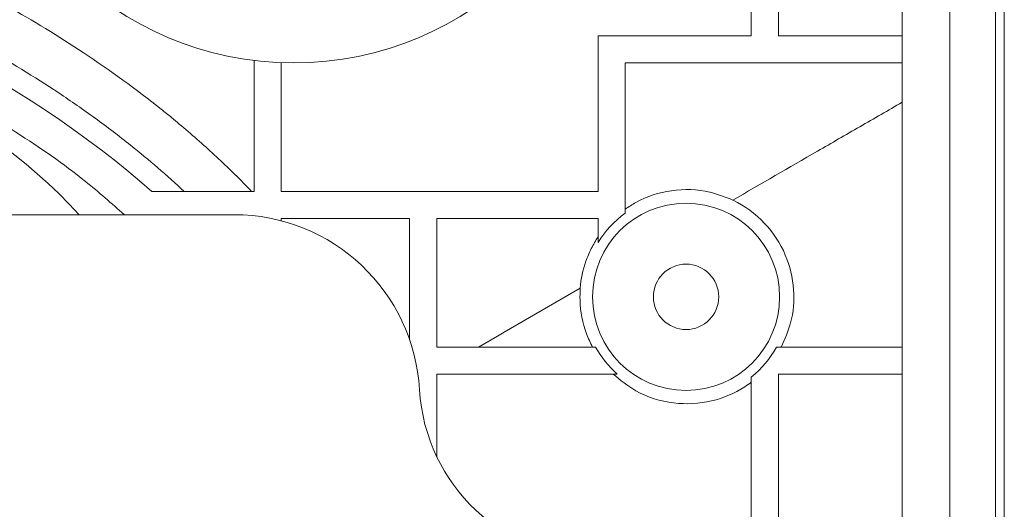
# Model space of a CAD drawing. Extents: x -94.2 to -44.2, y 12.9 to 47.7.
# Drawn here: x -64.9 to -63.2, y 41.8 to 42.7 of the extents above; entities that cross this region are included whole.
import ezdxf

# ---------------------------------------------------------------- set-up
doc = ezdxf.new("R2010")
doc.units = 0
doc.header["$LTSCALE"] = 0.75
doc.header["$MEASUREMENT"] = 0
doc.layers.get('0').update_dxf_attribs({"linetype": 'CONTINUOUS'})

msp = doc.modelspace()

# ---------------------------------------------------------------- linework, layer by layer
at = {"color": 7, "linetype": 'Continuous', "lineweight": 15}
for p, q in [((-63.1535, 43.4271), (-63.1535, 33.2248)), ((-63.3319, 33.24), (-63.3319, 43.4119)), ((-63.2488, 33.24), (-63.2488, 43.4119)), ((-63.1687, 33.24), (-63.1687, 43.4119)), ((-63.5957, 43.1916), (-63.5957, 42.6567)), ((-63.5484, 42.6567), (-63.5484, 43.1916)), ((-63.5957, 42.6567), (-63.8634, 42.6567)), ((-63.8634, 42.6567), (-63.8634, 42.385)), ((-63.3319, 42.6567), (-63.5484, 42.6567)), ((-64.4645, 42.6135), (-64.4645, 42.385)), ((-64.4172, 42.385), (-64.4172, 42.6097)), ((-63.8162, 42.6094), (-63.8162, 42.3469)), ((-63.3319, 42.6094), (-63.8162, 42.6094)), ((-64.6434, 42.385), (-64.4645, 42.385)), ((-63.8634, 42.385), (-64.4172, 42.385)), ((-68.5398, 42.3444), (-64.4999, 42.3444)), ((-64.4172, 42.3378), (-64.4172, 42.3337)), ((-64.4172, 42.3378), (-64.1928, 42.3378)), ((-64.1928, 42.1258), (-64.1928, 42.3378)), ((-64.1456, 42.3378), (-64.1456, 42.1133)), ((-64.1456, 42.3378), (-63.8634, 42.3378)), ((-63.8634, 42.3378), (-63.8634, 42.2959)), ((-64.1456, 42.1133), (-63.8677, 42.1133)), ((-63.5516, 42.1133), (-63.3319, 42.1133)), ((-64.1456, 42.0661), (-64.1456, 41.9224)), ((-64.1456, 42.0661), (-63.83, 42.0661)), ((-63.5957, 42.0607), (-63.5957, 41.6116)), ((-63.5484, 41.3417), (-63.5484, 42.0661)), ((-63.5484, 42.0661), (-63.3319, 42.0661))]:
    msp.add_line(p, q, dxfattribs=at)
for radius in [0.1635, 0.0571]:
    msp.add_circle((-63.7097, 42.2009), radius, dxfattribs=at)
for centre, radius, start, end in [((-64.3958, 43.1709), 0.5616, 180, 0), ((-65.4947, 41.6724), 0.9882, 42.8454, 90), ((-64.4999, 42.0194), 0.325, 3.4132, 90), ((-63.7097, 42.2009), 0.1807, 126.1047, 148.2902), ((-63.7097, 42.2009), 0.1807, 208.9985, 228.2662), ((-63.7097, 42.2009), 0.1807, 309.1148, 331.0015), ((-63.8611, 42.0575), 0.315, 183.4132, 270)]:
    msp.add_arc(centre, radius, start, end, dxfattribs=at)
msp.add_ellipse((-66.5199, 41.6724), major_axis=(2.2441, 0), ratio=0.578947, start_param=0.580551, end_param=1.127078, dxfattribs=at)
for points, knots in [([(-65.5565, 42.9707), (-65.5458, 42.9679), (-65.5241, 42.9621), (-65.4538, 42.9422), (-65.3407, 42.9069), (-65.1393, 42.8321), (-64.9433, 42.7394), (-64.7587, 42.627), (-64.6646, 42.559), (-64.6103, 42.5151), (-64.5895, 42.4978), (-64.5644, 42.4763), (-64.5342, 42.4491), (-64.5082, 42.4245), (-64.4865, 42.4031), (-64.4748, 42.391), (-64.469, 42.385)], [0, 0, 0, 0, 0.026599, 0.053929, 0.175866, 0.311467, 0.570617, 0.695397, 0.830059, 0.848588, 0.862485, 0.89492, 0.92735, 0.959663, 0.980171, 1, 1, 1, 1]), ([(-66.5199, 42.9126), (-66.4279, 42.9107), (-66.2436, 42.9069), (-65.9686, 42.8756), (-65.6968, 42.8242), (-65.4539, 42.7564), (-65.2403, 42.6779), (-65.0552, 42.5931), (-64.895, 42.5), (-64.7734, 42.4166), (-64.7138, 42.3641), (-64.6914, 42.3444)], [0, 0, 0, 0, 0.14129, 0.283011, 0.424624, 0.565767, 0.669851, 0.774064, 0.878015, 0.954232, 1, 1, 1, 1]), ([(-64.5869, 42.385), (-64.617, 42.4131), (-64.6483, 42.4399), (-64.7008, 42.4818), (-64.7215, 42.4975), (-64.7634, 42.528), (-64.7846, 42.5427), (-64.8489, 42.5855), (-64.8926, 42.6122), (-65.0262, 42.6875), (-65.1184, 42.7314), (-65.2604, 42.7895), (-65.3084, 42.8075), (-65.4056, 42.8413), (-65.4545, 42.8568), (-65.5212, 42.8762), (-65.5388, 42.8812), (-65.5565, 42.886)], [0.2000442, 0.2000442, 0.2000442, 0.2000442, 0.25, 0.25, 0.28125, 0.28125, 0.3125, 0.3125, 0.375, 0.375, 0.5, 0.5, 0.5625, 0.5625, 0.625, 0.625, 0.6474143, 0.6474143, 0.6474143, 0.6474143]), ([(-63.6281, 42.3698), (-63.5788, 42.3983), (-63.5294, 42.4268), (-63.4554, 42.4695), (-63.4184, 42.4909), (-63.3813, 42.5123), (-63.3566, 42.5265), (-63.3442, 42.5337), (-63.3319, 42.5408)], [0, 0, 0, 0, 0.5, 0.5, 0.75, 0.875, 0.875, 1, 1, 1, 1]), ([(-63.8162, 42.354), (-63.8099, 42.358), (-63.7854, 42.3741), (-63.7353, 42.3899), (-63.6756, 42.3888), (-63.6413, 42.3752), (-63.6279, 42.3699)], [0, 0, 0, 0, 0.112441, 0.444421, 0.784407, 1, 1, 1, 1]), ([(-63.6281, 42.3698), (-63.6279, 42.3697), (-63.6075, 42.36), (-63.5706, 42.3333), (-63.5335, 42.2772), (-63.5188, 42.2152), (-63.5232, 42.1584), (-63.5372, 42.1271), (-63.5433, 42.1133)], [0, 0, 0, 0, 0.001781, 0.235936, 0.456579, 0.659857, 0.850647, 1, 1, 1, 1]), ([(-63.8948, 42.2158), (-63.8935, 42.2323), (-63.8901, 42.248), (-63.8821, 42.2707), (-63.879, 42.2782), (-63.8718, 42.2924), (-63.8678, 42.2992), (-63.8634, 42.3058)], [0, 0, 0, 0, 0.5, 0.5, 0.75, 0.75, 1, 1, 1, 1]), ([(-63.8732, 42.1133), (-63.8769, 42.121), (-63.8891, 42.1464), (-63.8961, 42.1822), (-63.8949, 42.209), (-63.8946, 42.216)], [0, 0, 0, 0, 0.240962, 0.801872, 1, 1, 1, 1]), ([(-63.5957, 42.0519), (-63.5994, 42.0492), (-63.6205, 42.0341), (-63.6657, 42.0153), (-63.7323, 42.0118), (-63.793, 42.0299), (-63.8246, 42.0556), (-63.8374, 42.0661)], [0, 0, 0, 0, 0.0524138, 0.2938426, 0.5512979, 0.8169178, 1, 1, 1, 1])]:
    msp.add_open_spline(points, degree=3, knots=knots, dxfattribs=at)
msp.add_open_spline([(-64.0723, 42.1133), (-64.0131, 42.1475), (-63.9539, 42.1817), (-63.8946, 42.216)], degree=3, dxfattribs=at)

doc.saveas('drawing.dxf')
